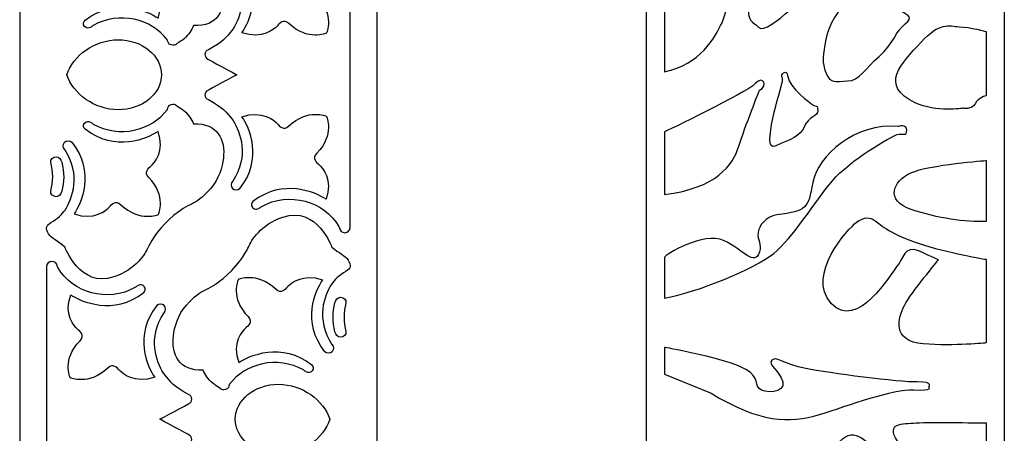
# Model space of a CAD drawing. Units: millimetres. Extents: x -187 to 77, y -116 to 132.
# Drawn here: x 20 to 77, y -29 to -5 of the extents above; entities that cross this region are included whole.
import ezdxf

# ---------------------------------------------------------------- set-up
doc = ezdxf.new("R2010")
doc.units = ezdxf.units.MM
doc.header["$MEASUREMENT"] = 0
doc.layers.add('layer 1', color=7, linetype='Continuous')

msp = doc.modelspace()

# ---------------------------------------------------------------- linework, layer by layer
at = {"layer": 'layer 1', "color": 250}
for points, knots in [([(40.715, 130.3477), (40.715, 130.3477), (40.715, -116.3082), (40.715, -116.3082), (40.715, -116.3082), (40.715, -116.3082), (20.1603, -116.3082), (20.1603, -116.3082), (20.1603, -116.3082), (20.1603, -116.3082), (20.1603, 130.3477), (20.1603, 130.3477), (20.1603, 130.3477), (20.1603, 130.3477), (40.715, 130.3477), (40.715, 130.3477)], [0, 0, 0, 0, 0.2, 0.2, 0.2, 0.2, 0.4, 0.4, 0.4, 0.4, 0.6, 0.6, 0.6, 0.6, 1, 1, 1, 1]), ([(76.7969, -116.3894), (76.7969, -116.3894), (76.7969, 130.6069), (76.7969, 130.6069), (76.7969, 130.6069), (76.7969, 130.6069), (56.2139, 130.6069), (56.2139, 130.6069), (56.2139, 130.6069), (56.2139, 130.6069), (56.2139, -116.3894), (56.2139, -116.3894), (56.2139, -116.3894), (56.2139, -116.3894), (76.7969, -116.3894), (76.7969, -116.3894)], [0, 0, 0, 0, 0.2, 0.2, 0.2, 0.2, 0.4, 0.4, 0.4, 0.4, 0.6, 0.6, 0.6, 0.6, 1, 1, 1, 1]), ([(57.2447, -7.6882), (57.2447, -7.6882), (57.2447, -1.3089), (57.2447, -1.3089), (57.2447, -1.3089), (57.2447, -1.3089), (62.2043, 1.0071), (63.7178, 0.6612), (63.7178, 0.6612), (64.8123, 0.411), (65.0625, -0.402), (65.813, -0.8086), (65.813, -0.8086), (66.1276, -0.979), (66.2822, -0.6797), (66.5435, -0.4125), (66.5435, -0.4125), (66.9054, -0.0423), (67.2999, 0.41), (67.0638, 0.755), (67.0638, 0.755), (66.6573, 1.3491), (65.8442, 2.7563), (66.97, 3.6945), (66.97, 3.6945), (68.0957, 4.6326), (68.7688, 5.8664), (69.284, 4.8828), (69.284, 4.8828), (69.628, 4.2261), (70.0345, 4.3199), (70.0345, 4.3199), (70.0345, 4.3199), (70.0345, 4.3199), (70.5349, 4.0697), (69.972, 3.7883), (69.972, 3.7883), (69.4091, 3.5068), (68.8775, 2.5061), (68.7837, 2.1309), (68.7837, 2.1309), (68.6899, 1.7556), (68.9088, 0.8488), (67.9081, 0.2546), (67.9081, 0.2546), (66.9074, -0.3395), (66.5009, -1.1526), (66.0631, -1.7154), (66.0631, -1.7154), (65.6253, -2.2783), (64.9687, -3.7168), (64.4058, -4.1858), (64.4058, -4.1858), (63.8429, -4.6549), (62.936, -5.468), (62.6546, -5.124), (62.6546, -5.124), (62.3732, -4.78), (61.9354, -4.9051), (62.123, -3.6855), (62.123, -3.6855), (62.3106, -2.4659), (62.6859, -0.6209), (62.6233, -0.3708), (62.6233, -0.3708), (62.5608, -0.1206), (62.0917, 0.0983), (61.6852, -0.1206), (61.6852, -0.1206), (61.2787, -0.3395), (61.3099, -0.5584), (61.2787, -0.8398), (61.2787, -0.8398), (61.2474, -1.1213), (60.966, -4.0608), (60.5594, -4.8738), (60.5594, -4.8738), (60.1529, -5.6868), (59.3086, -7.313), (57.2447, -7.6882)], [0, 0, 0, 0, 0.047619, 0.047619, 0.047619, 0.047619, 0.0952381, 0.0952381, 0.0952381, 0.0952381, 0.1428571, 0.1428571, 0.1428571, 0.1428571, 0.1904762, 0.1904762, 0.1904762, 0.1904762, 0.2380952, 0.2380952, 0.2380952, 0.2380952, 0.2857143, 0.2857143, 0.2857143, 0.2857143, 0.3333333, 0.3333333, 0.3333333, 0.3333333, 0.3809524, 0.3809524, 0.3809524, 0.3809524, 0.4285714, 0.4285714, 0.4285714, 0.4285714, 0.4761905, 0.4761905, 0.4761905, 0.4761905, 0.5238095, 0.5238095, 0.5238095, 0.5238095, 0.5714286, 0.5714286, 0.5714286, 0.5714286, 0.6190476, 0.6190476, 0.6190476, 0.6190476, 0.6666667, 0.6666667, 0.6666667, 0.6666667, 0.7142857, 0.7142857, 0.7142857, 0.7142857, 0.7619048, 0.7619048, 0.7619048, 0.7619048, 0.8095238, 0.8095238, 0.8095238, 0.8095238, 0.8571429, 0.8571429, 0.8571429, 0.8571429, 0.9047619, 0.9047619, 0.9047619, 0.9047619, 1, 1, 1, 1]), ([(27.5524, 2.0583), (27.3819, 2.4405), (26.8728, 3.3485), (25.5692, 3.783), (25.5692, 3.783), (23.62, 4.4327), (22.7597, 2.0583), (22.7597, 2.0583), (22.7597, 2.0583), (22.353, 1.7013), (21.9871, 1.575), (21.814, 1.291), (21.814, 1.291), (21.6409, 1.007), (21.6543, 0.833), (21.9525, 0.656), (21.9525, 0.656), (22.3383, 0.4349), (22.6092, 0.1526), (22.7684, -0.0705), (22.7684, -0.0705), (23.1937, -0.7539), (23.7152, -2.072), (22.7515, -3.5601), (22.7515, -3.5601), (22.6337, -3.6717), (22.6301, -3.8563), (22.7435, -3.9722), (22.7435, -3.9722), (22.857, -4.0881), (23.0446, -4.0917), (23.1625, -3.98), (23.1625, -3.98), (24.5168, -2.2737), (23.7089, -0.4326), (23.2846, 0.1517), (23.2846, 0.1517), (24.4309, 0.5634), (25.1609, -0.0725), (25.3047, -0.2315), (25.3047, -0.2315), (25.4485, -0.3905), (25.6792, -0.6619), (25.9802, -0.3756), (25.9802, -0.3756), (27.0701, 0.6609), (28.1455, 0.1792), (28.1455, 0.1792), (28.1455, 0.1792), (28.1455, 0.1792), (28.6352, -0.8786), (27.5814, -1.9506), (27.5814, -1.9506), (27.2904, -2.2466), (27.5663, -2.4736), (27.7279, -2.615), (27.7279, -2.615), (27.8895, -2.7565), (28.536, -3.4745), (28.1175, -4.602), (28.1175, -4.602), (27.5234, -4.1847), (25.6517, -3.39), (23.9169, -4.7221), (23.9169, -4.7221), (23.8391, -4.7925), (23.7798, -4.9552), (23.8928, -5.08), (23.8928, -5.08), (24.0008, -5.1991), (24.1231, -5.1942), (24.2284, -5.1402), (24.2284, -5.1402), (24.2727, -5.1175), (24.3391, -5.0545), (24.3887, -5.0266), (24.3887, -5.0266), (25.8933, -4.18), (27.7382, -4.6429), (28.6594, -5.8686), (28.6594, -5.8686), (28.7077, -5.9768), (28.6815, -6.0914), (28.868, -6.1433), (28.868, -6.1433), (29.0355, -6.1899), (29.0896, -6.1633), (29.1829, -6.0848), (29.1829, -6.0848), (29.1829, -6.0848), (29.1829, -6.0848), (29.1829, -6.0848), (29.1829, -6.0848), (29.3698, -5.957), (29.4833, -5.9019), (29.6129, -5.7898), (29.6129, -5.7898), (29.8801, -5.5588), (30.0419, -5.3006), (30.1655, -5.0326), (30.1655, -5.0326), (31.5463, -5.1087), (32, -4.1138), (31.8769, -3.0626), (31.8769, -3.0626), (31.8197, -2.5744), (31.6143, -1.8263), (31.1294, -1.2863), (31.1294, -1.2863), (30.1337, -0.1774), (30.0893, -0.6971), (28.7865, 0.4482), (28.7865, 0.4482), (28.0352, 1.1086), (27.594, 1.9571), (27.5524, 2.0583)], [0, 0, 0, 0, 0.0333333, 0.0333333, 0.0333333, 0.0333333, 0.0666667, 0.0666667, 0.0666667, 0.0666667, 0.1, 0.1, 0.1, 0.1, 0.1333333, 0.1333333, 0.1333333, 0.1333333, 0.1666667, 0.1666667, 0.1666667, 0.1666667, 0.2, 0.2, 0.2, 0.2, 0.2333333, 0.2333333, 0.2333333, 0.2333333, 0.2666667, 0.2666667, 0.2666667, 0.2666667, 0.3, 0.3, 0.3, 0.3, 0.3333333, 0.3333333, 0.3333333, 0.3333333, 0.3666667, 0.3666667, 0.3666667, 0.3666667, 0.4, 0.4, 0.4, 0.4, 0.4333333, 0.4333333, 0.4333333, 0.4333333, 0.4666667, 0.4666667, 0.4666667, 0.4666667, 0.5, 0.5, 0.5, 0.5, 0.5333333, 0.5333333, 0.5333333, 0.5333333, 0.5666667, 0.5666667, 0.5666667, 0.5666667, 0.6, 0.6, 0.6, 0.6, 0.6333333, 0.6333333, 0.6333333, 0.6333333, 0.6666667, 0.6666667, 0.6666667, 0.6666667, 0.7, 0.7, 0.7, 0.7, 0.7333333, 0.7333333, 0.7333333, 0.7333333, 0.7666667, 0.7666667, 0.7666667, 0.7666667, 0.8, 0.8, 0.8, 0.8, 0.8333333, 0.8333333, 0.8333333, 0.8333333, 0.8666667, 0.8666667, 0.8666667, 0.8666667, 0.9, 0.9, 0.9, 0.9, 0.9333333, 0.9333333, 0.9333333, 0.9333333, 1, 1, 1, 1]), ([(39.1733, -7.8646), (39.1733, -7.8646), (39.1733, -16.6531), (39.1733, -16.6531), (39.1733, -16.6531), (39.1733, -16.8229), (39.032, -16.962), (38.8593, -16.962), (38.8593, -16.962), (38.8593, -16.962), (38.8593, -16.962), (38.8593, -16.962), (38.8593, -16.962), (38.7052, -16.962), (38.5761, -16.8513), (38.5501, -16.7068), (38.5501, -16.7068), (38.5417, -16.6599), (38.5391, -16.641), (38.5143, -16.598), (38.5143, -16.598), (37.6815, -15.1589), (35.6693, -14.5544), (34.051, -15.4651), (34.051, -15.4651), (34.0014, -15.493), (33.935, -15.556), (33.8907, -15.5787), (33.8907, -15.5787), (33.7854, -15.6327), (33.663, -15.6376), (33.5551, -15.5184), (33.5551, -15.5184), (33.442, -15.3937), (33.5014, -15.231), (33.5792, -15.1606), (33.5792, -15.1606), (35.314, -13.8285), (37.1857, -14.6231), (37.7798, -15.0405), (37.7798, -15.0405), (38.1983, -13.9129), (37.5518, -13.1949), (37.3902, -13.0535), (37.3902, -13.0535), (37.2286, -12.912), (36.9527, -12.6851), (37.2437, -12.3891), (37.2437, -12.3891), (38.2975, -11.3171), (37.8078, -10.2593), (37.8078, -10.2593), (37.8078, -10.2593), (37.8078, -10.2593), (36.7324, -9.7776), (35.6425, -10.8141), (35.6425, -10.8141), (35.3415, -11.1003), (35.1108, -10.829), (34.967, -10.67), (34.967, -10.67), (34.8231, -10.511), (34.0932, -9.8751), (32.9469, -10.2868), (32.9469, -10.2868), (33.3712, -10.8711), (34.1791, -12.7122), (32.8247, -14.4185), (32.8247, -14.4185), (32.7069, -14.5301), (32.5193, -14.5266), (32.4058, -14.4107), (32.4058, -14.4107), (32.2923, -14.2948), (32.2959, -14.1102), (32.4138, -13.9986), (32.4138, -13.9986), (33.3775, -12.5105), (32.856, -11.1923), (32.4306, -10.5089), (32.4306, -10.5089), (31.9833, -9.9496), (31.8946, -9.7724), (31.0119, -9.2998), (31.0119, -9.2998), (30.8964, -9.2614), (30.8132, -9.1539), (30.8132, -9.0273), (30.8132, -9.0273), (30.8132, -8.9133), (30.8807, -8.8148), (30.9785, -8.7682), (30.9785, -8.7682), (30.985, -8.7651), (32.6465, -7.8673), (32.6533, -7.8646), (32.6533, -7.8646), (32.6465, -7.862), (30.985, -6.9641), (30.9785, -6.9611), (30.9785, -6.9611), (30.8807, -6.9145), (30.8132, -6.816), (30.8132, -6.702), (30.8132, -6.702), (30.8132, -6.5754), (30.8964, -6.4679), (31.0119, -6.4295), (31.0119, -6.4295), (31.8946, -5.9569), (31.9833, -5.7797), (32.4306, -5.2203), (32.4306, -5.2203), (32.856, -4.5369), (33.3775, -3.2188), (32.4138, -1.7307), (32.4138, -1.7307), (32.2959, -1.619), (32.2923, -1.4345), (32.4058, -1.3186), (32.4058, -1.3186), (32.5193, -1.2026), (32.7069, -1.1991), (32.8247, -1.3108), (32.8247, -1.3108), (34.1791, -3.0171), (33.3712, -4.8581), (32.9469, -5.4425), (32.9469, -5.4425), (34.0932, -5.8541), (34.8231, -5.2182), (34.967, -5.0593), (34.967, -5.0593), (35.1108, -4.9003), (35.3415, -4.6289), (35.6425, -4.9152), (35.6425, -4.9152), (36.7324, -5.9517), (37.8078, -5.47), (37.8078, -5.47), (37.8078, -5.47), (37.8078, -5.47), (38.2975, -4.4122), (37.2437, -3.3402), (37.2437, -3.3402), (36.9527, -3.0442), (37.2286, -2.8172), (37.3902, -2.6758), (37.3902, -2.6758), (37.5518, -2.5343), (38.1983, -1.8163), (37.7798, -0.6888), (37.7798, -0.6888), (37.1857, -1.1061), (35.314, -1.9008), (33.5792, -0.5687), (33.5792, -0.5687), (33.5014, -0.4983), (33.442, -0.3356), (33.5551, -0.2108), (33.5551, -0.2108), (33.663, -0.0916), (33.7854, -0.0966), (33.8907, -0.1506), (33.8907, -0.1506), (33.935, -0.1733), (34.0014, -0.2363), (34.051, -0.2642), (34.051, -0.2642), (35.6693, -1.1748), (37.6815, -0.5704), (38.5143, 0.8687), (38.5143, 0.8687), (38.5391, 0.9117), (38.5417, 0.9306), (38.5501, 0.9775), (38.5501, 0.9775), (38.5761, 1.122), (38.7052, 1.2327), (38.8593, 1.2327), (38.8593, 1.2327), (38.8593, 1.2327), (38.8593, 1.2327), (38.8593, 1.2327), (38.8593, 1.2327), (39.032, 1.2327), (39.1733, 1.0937), (39.1733, 0.9238), (39.1733, 0.9238), (39.1733, 0.9238), (39.1733, -7.8646), (39.1733, -7.8646)], [0, 0, 0, 0, 0.0204082, 0.0204082, 0.0204082, 0.0204082, 0.0408163, 0.0408163, 0.0408163, 0.0408163, 0.0612245, 0.0612245, 0.0612245, 0.0612245, 0.0816327, 0.0816327, 0.0816327, 0.0816327, 0.1020408, 0.1020408, 0.1020408, 0.1020408, 0.122449, 0.122449, 0.122449, 0.122449, 0.1428571, 0.1428571, 0.1428571, 0.1428571, 0.1632653, 0.1632653, 0.1632653, 0.1632653, 0.1836735, 0.1836735, 0.1836735, 0.1836735, 0.2040816, 0.2040816, 0.2040816, 0.2040816, 0.2244898, 0.2244898, 0.2244898, 0.2244898, 0.244898, 0.244898, 0.244898, 0.244898, 0.2653061, 0.2653061, 0.2653061, 0.2653061, 0.2857143, 0.2857143, 0.2857143, 0.2857143, 0.3061224, 0.3061224, 0.3061224, 0.3061224, 0.3265306, 0.3265306, 0.3265306, 0.3265306, 0.3469388, 0.3469388, 0.3469388, 0.3469388, 0.3673469, 0.3673469, 0.3673469, 0.3673469, 0.3877551, 0.3877551, 0.3877551, 0.3877551, 0.4081633, 0.4081633, 0.4081633, 0.4081633, 0.4285714, 0.4285714, 0.4285714, 0.4285714, 0.4489796, 0.4489796, 0.4489796, 0.4489796, 0.4693878, 0.4693878, 0.4693878, 0.4693878, 0.4897959, 0.4897959, 0.4897959, 0.4897959, 0.5102041, 0.5102041, 0.5102041, 0.5102041, 0.5306122, 0.5306122, 0.5306122, 0.5306122, 0.5510204, 0.5510204, 0.5510204, 0.5510204, 0.5714286, 0.5714286, 0.5714286, 0.5714286, 0.5918367, 0.5918367, 0.5918367, 0.5918367, 0.6122449, 0.6122449, 0.6122449, 0.6122449, 0.6326531, 0.6326531, 0.6326531, 0.6326531, 0.6530612, 0.6530612, 0.6530612, 0.6530612, 0.6734694, 0.6734694, 0.6734694, 0.6734694, 0.6938776, 0.6938776, 0.6938776, 0.6938776, 0.7142857, 0.7142857, 0.7142857, 0.7142857, 0.7346939, 0.7346939, 0.7346939, 0.7346939, 0.755102, 0.755102, 0.755102, 0.755102, 0.7755102, 0.7755102, 0.7755102, 0.7755102, 0.7959184, 0.7959184, 0.7959184, 0.7959184, 0.8163265, 0.8163265, 0.8163265, 0.8163265, 0.8367347, 0.8367347, 0.8367347, 0.8367347, 0.8571429, 0.8571429, 0.8571429, 0.8571429, 0.877551, 0.877551, 0.877551, 0.877551, 0.8979592, 0.8979592, 0.8979592, 0.8979592, 0.9183673, 0.9183673, 0.9183673, 0.9183673, 0.9387755, 0.9387755, 0.9387755, 0.9387755, 0.9591837, 0.9591837, 0.9591837, 0.9591837, 1, 1, 1, 1]), ([(66.3758, -7.1566), (66.3758, -7.1566), (66.32, -4.0136), (68.4397, -3.4666), (68.4397, -3.4666), (69.4091, -3.2164), (71.129, -4.3735), (71.129, -4.3735), (71.129, -4.3735), (71.129, -4.3735), (71.6294, -4.5611), (71.0978, -4.9363), (71.0978, -4.9363), (70.5662, -5.3116), (70.4098, -6.1246), (69.5967, -6.8126), (69.5967, -6.8126), (68.7837, -7.5006), (68.471, -8.2198), (67.783, -8.2198), (67.783, -8.2198), (67.0951, -8.2198), (66.626, -8.5638), (66.3758, -7.1566)], [0, 0, 0, 0, 0.1428571, 0.1428571, 0.1428571, 0.1428571, 0.2857143, 0.2857143, 0.2857143, 0.2857143, 0.4285714, 0.4285714, 0.4285714, 0.4285714, 0.5714286, 0.5714286, 0.5714286, 0.5714286, 0.7142857, 0.7142857, 0.7142857, 0.7142857, 1, 1, 1, 1]), ([(75.7551, -9.08), (75.7551, -9.08), (75.7551, -5.38), (75.7551, -5.38), (75.7551, -5.38), (75.7551, -5.38), (74.8336, -5.1238), (74.2078, -5.0953), (74.2078, -5.0953), (73.582, -5.0669), (73.1269, -4.7823), (71.989, -6.0061), (71.989, -6.0061), (70.8512, -7.23), (69.582, -8.4807), (71.6761, -9.4785), (71.6761, -9.4785), (72.8709, -10.0477), (74.4354, -9.7915), (74.4354, -9.7915), (74.4354, -9.7915), (74.4354, -9.7915), (74.919, -9.9054), (75.1181, -9.5354), (75.1181, -9.5354), (75.3172, -9.1654), (75.7551, -9.08), (75.7551, -9.08)], [0, 0, 0, 0, 0.125, 0.125, 0.125, 0.125, 0.25, 0.25, 0.25, 0.25, 0.375, 0.375, 0.375, 0.375, 0.5, 0.5, 0.5, 0.5, 0.625, 0.625, 0.625, 0.625, 0.75, 0.75, 0.75, 0.75, 1, 1, 1, 1]), ([(22.8712, -7.8646), (23.2346, -8.9649), (24.4545, -9.8796), (25.8272, -9.8796), (25.8272, -9.8796), (27.1999, -9.8796), (28.3132, -8.9773), (28.3132, -7.8646), (28.3132, -7.8646), (28.3132, -6.752), (27.1999, -5.8497), (25.8272, -5.8497), (25.8272, -5.8497), (24.4545, -5.8497), (23.2346, -6.7643), (22.8712, -7.8646)], [0, 0, 0, 0, 0.2, 0.2, 0.2, 0.2, 0.4, 0.4, 0.4, 0.4, 0.6, 0.6, 0.6, 0.6, 1, 1, 1, 1]), ([(57.2447, -14.7554), (57.2447, -14.7554), (57.2447, -11.1593), (57.2447, -11.1593), (57.2447, -11.1593), (57.2447, -11.1593), (61.9666, -8.9077), (62.467, -8.3761), (62.467, -8.3761), (62.9673, -7.8445), (63.1862, -8.5638), (62.7171, -8.7514), (62.7171, -8.7514), (62.7171, -8.7514), (61.8728, -10.8778), (61.5288, -11.9723), (61.5288, -11.9723), (61.1849, -13.0668), (60.2467, -14.4114), (57.2447, -14.7554)], [0, 0, 0, 0, 0.1666667, 0.1666667, 0.1666667, 0.1666667, 0.3333333, 0.3333333, 0.3333333, 0.3333333, 0.5, 0.5, 0.5, 0.5, 0.6666667, 0.6666667, 0.6666667, 0.6666667, 1, 1, 1, 1]), ([(64.3432, -7.9696), (64.3432, -7.9696), (64.312, -7.5944), (64.0931, -7.7507), (64.0931, -7.7507), (63.8742, -7.9071), (64.0931, -8.0009), (64.0305, -8.2823), (64.0305, -8.2823), (63.968, -8.5638), (62.7656, -12.3571), (63.624, -11.9723), (63.624, -11.9723), (64.5308, -11.5658), (65.0672, -11.4132), (65.2813, -10.8778), (65.2813, -10.8778), (65.5315, -10.2524), (66.0944, -10.2524), (66.0631, -9.9397), (66.0631, -9.9397), (66.0318, -9.627), (66.0631, -9.7208), (65.8442, -9.627), (65.8442, -9.627), (65.6253, -9.5332), (64.4058, -8.5638), (64.3432, -7.9696)], [0, 0, 0, 0, 0.125, 0.125, 0.125, 0.125, 0.25, 0.25, 0.25, 0.25, 0.375, 0.375, 0.375, 0.375, 0.5, 0.5, 0.5, 0.5, 0.625, 0.625, 0.625, 0.625, 0.75, 0.75, 0.75, 0.75, 1, 1, 1, 1]), ([(27.5524, -17.7876), (27.594, -17.6864), (28.0352, -16.8379), (28.7865, -16.1774), (28.7865, -16.1774), (30.0893, -15.0322), (30.1337, -15.5518), (31.1294, -14.4429), (31.1294, -14.4429), (31.6143, -13.9029), (31.8197, -13.1548), (31.8769, -12.6667), (31.8769, -12.6667), (32, -11.6154), (31.5463, -10.6206), (30.1655, -10.6967), (30.1655, -10.6967), (30.0419, -10.4287), (29.8801, -10.1705), (29.6129, -9.9395), (29.6129, -9.9395), (29.4833, -9.8274), (29.3698, -9.7722), (29.1829, -9.6445), (29.1829, -9.6445), (29.1829, -9.6445), (29.1829, -9.6445), (29.1829, -9.6445), (29.1829, -9.6445), (29.0896, -9.5659), (29.0355, -9.5393), (28.868, -9.5859), (28.868, -9.5859), (28.6815, -9.6379), (28.7077, -9.7524), (28.6594, -9.8607), (28.6594, -9.8607), (27.7382, -11.0863), (25.8933, -11.5493), (24.3887, -10.7027), (24.3887, -10.7027), (24.3391, -10.6748), (24.2727, -10.6117), (24.2284, -10.589), (24.2284, -10.589), (24.1231, -10.5351), (24.0008, -10.5301), (23.8928, -10.6493), (23.8928, -10.6493), (23.7798, -10.774), (23.8391, -10.9368), (23.9169, -11.0072), (23.9169, -11.0072), (25.6517, -12.3393), (27.5234, -11.5446), (28.1175, -11.1273), (28.1175, -11.1273), (28.536, -12.2548), (27.8895, -12.9728), (27.7279, -13.1143), (27.7279, -13.1143), (27.5663, -13.2557), (27.2904, -13.4826), (27.5814, -13.7787), (27.5814, -13.7787), (28.6352, -14.8507), (28.1455, -15.9085), (28.1455, -15.9085), (28.1455, -15.9085), (28.1455, -15.9085), (27.0701, -16.3902), (25.9802, -15.3536), (25.9802, -15.3536), (25.6792, -15.0674), (25.4485, -15.3388), (25.3047, -15.4977), (25.3047, -15.4977), (25.1609, -15.6567), (24.4309, -16.2926), (23.2846, -15.881), (23.2846, -15.881), (23.7089, -15.2966), (24.5168, -13.4556), (23.1625, -11.7492), (23.1625, -11.7492), (23.0446, -11.6376), (22.857, -11.6411), (22.7435, -11.7571), (22.7435, -11.7571), (22.6301, -11.873), (22.6337, -12.0575), (22.7515, -12.1691), (22.7515, -12.1691), (23.7152, -13.6572), (23.1937, -14.9754), (22.7684, -15.6588), (22.7684, -15.6588), (22.6092, -15.8819), (22.3383, -16.1642), (21.9525, -16.3852), (21.9525, -16.3852), (21.6543, -16.5623), (21.6409, -16.7362), (21.814, -17.0203), (21.814, -17.0203), (21.9871, -17.3043), (22.353, -17.4306), (22.7597, -17.7876), (22.7597, -17.7876), (22.7597, -17.7876), (23.62, -20.162), (25.5692, -19.5123), (25.5692, -19.5123), (26.8728, -19.0778), (27.3819, -18.1697), (27.5524, -17.7876)], [0, 0, 0, 0, 0.0333333, 0.0333333, 0.0333333, 0.0333333, 0.0666667, 0.0666667, 0.0666667, 0.0666667, 0.1, 0.1, 0.1, 0.1, 0.1333333, 0.1333333, 0.1333333, 0.1333333, 0.1666667, 0.1666667, 0.1666667, 0.1666667, 0.2, 0.2, 0.2, 0.2, 0.2333333, 0.2333333, 0.2333333, 0.2333333, 0.2666667, 0.2666667, 0.2666667, 0.2666667, 0.3, 0.3, 0.3, 0.3, 0.3333333, 0.3333333, 0.3333333, 0.3333333, 0.3666667, 0.3666667, 0.3666667, 0.3666667, 0.4, 0.4, 0.4, 0.4, 0.4333333, 0.4333333, 0.4333333, 0.4333333, 0.4666667, 0.4666667, 0.4666667, 0.4666667, 0.5, 0.5, 0.5, 0.5, 0.5333333, 0.5333333, 0.5333333, 0.5333333, 0.5666667, 0.5666667, 0.5666667, 0.5666667, 0.6, 0.6, 0.6, 0.6, 0.6333333, 0.6333333, 0.6333333, 0.6333333, 0.6666667, 0.6666667, 0.6666667, 0.6666667, 0.7, 0.7, 0.7, 0.7, 0.7333333, 0.7333333, 0.7333333, 0.7333333, 0.7666667, 0.7666667, 0.7666667, 0.7666667, 0.8, 0.8, 0.8, 0.8, 0.8333333, 0.8333333, 0.8333333, 0.8333333, 0.8666667, 0.8666667, 0.8666667, 0.8666667, 0.9, 0.9, 0.9, 0.9, 0.9333333, 0.9333333, 0.9333333, 0.9333333, 1, 1, 1, 1]), ([(57.2447, -20.7282), (57.2447, -20.7282), (57.2447, -18.508), (57.2447, -18.3829), (57.2447, -18.3829), (57.2447, -18.2578), (59.5275, -16.8819), (60.6532, -17.4135), (60.6532, -17.4135), (61.779, -17.9451), (62.4357, -18.9457), (62.7171, -18.0702), (62.7171, -18.0702), (62.8574, -17.6339), (62.5848, -17.3729), (62.6306, -16.9765), (62.6306, -16.9765), (62.6767, -16.5773), (63.043, -16.0438), (63.7178, -15.9437), (63.7178, -15.9437), (65.4635, -15.6849), (65.5002, -15.5997), (65.7817, -14.0675), (65.7817, -14.0675), (66.0631, -12.5352), (68.2521, -10.5964), (70.6912, -10.8466), (70.6912, -10.8466), (70.6912, -10.8466), (71.1916, -10.6902), (71.1916, -11.0654), (71.1916, -11.0654), (71.1916, -11.4407), (70.9414, -11.2218), (70.6287, -11.3156), (70.6287, -11.3156), (70.316, -11.4094), (67.9081, -12.7853), (66.9074, -13.9737), (66.9074, -13.9737), (65.9068, -15.162), (64.6247, -17.2884), (63.5302, -18.164), (63.5302, -18.164), (62.4357, -19.0396), (59.121, -20.4155), (57.2447, -20.7282)], [0, 0, 0, 0, 0.0769231, 0.0769231, 0.0769231, 0.0769231, 0.1538462, 0.1538462, 0.1538462, 0.1538462, 0.2307692, 0.2307692, 0.2307692, 0.2307692, 0.3076923, 0.3076923, 0.3076923, 0.3076923, 0.3846154, 0.3846154, 0.3846154, 0.3846154, 0.4615385, 0.4615385, 0.4615385, 0.4615385, 0.5384615, 0.5384615, 0.5384615, 0.5384615, 0.6153846, 0.6153846, 0.6153846, 0.6153846, 0.6923077, 0.6923077, 0.6923077, 0.6923077, 0.7692308, 0.7692308, 0.7692308, 0.7692308, 0.8461538, 0.8461538, 0.8461538, 0.8461538, 1, 1, 1, 1]), ([(22.5783, -14.5792), (22.7279, -14.047), (22.7279, -13.4872), (22.5783, -12.8998), (22.5783, -12.8998), (22.5362, -12.7342), (22.4364, -12.5895), (22.2629, -12.5895), (22.2629, -12.5895), (22.2629, -12.5895), (22.2629, -12.5895), (22.2629, -12.5895), (22.2629, -12.5895), (22.0893, -12.5895), (21.9046, -12.7345), (21.9474, -12.8998), (21.9474, -12.8998), (22.0923, -13.4596), (22.1016, -14.0194), (21.9474, -14.5792), (21.9474, -14.5792), (21.9021, -14.7437), (22.0893, -14.8895), (22.2629, -14.8895), (22.2629, -14.8895), (22.2629, -14.8895), (22.2629, -14.8895), (22.2629, -14.8895), (22.2629, -14.8895), (22.4364, -14.8895), (22.5321, -14.7437), (22.5783, -14.5792)], [0, 0, 0, 0, 0.1111111, 0.1111111, 0.1111111, 0.1111111, 0.2222222, 0.2222222, 0.2222222, 0.2222222, 0.3333333, 0.3333333, 0.3333333, 0.3333333, 0.4444444, 0.4444444, 0.4444444, 0.4444444, 0.5555556, 0.5555556, 0.5555556, 0.5555556, 0.6666667, 0.6666667, 0.6666667, 0.6666667, 0.7777778, 0.7777778, 0.7777778, 0.7777778, 1, 1, 1, 1]), ([(75.7551, -16.3094), (75.7551, -16.3094), (75.7551, -12.8085), (75.7551, -12.8085), (75.7551, -12.8085), (75.7551, -12.8085), (72.4726, -13.0362), (71.4201, -13.5201), (71.4201, -13.5201), (70.3676, -14.0039), (69.9409, -15.1139), (71.4485, -15.6263), (71.4485, -15.6263), (72.9562, -16.1386), (74.5604, -16.3663), (75.7551, -16.3094)], [0, 0, 0, 0, 0.2, 0.2, 0.2, 0.2, 0.4, 0.4, 0.4, 0.4, 0.6, 0.6, 0.6, 0.6, 1, 1, 1, 1]), ([(38.1156, -17.7876), (38.1156, -17.7876), (37.2553, -15.4132), (35.3061, -16.0628), (35.3061, -16.0628), (34.0025, -16.4974), (33.4934, -17.4054), (33.3229, -17.7876), (33.3229, -17.7876), (33.2813, -17.8888), (32.8401, -18.7373), (32.0888, -19.3977), (32.0888, -19.3977), (30.786, -20.543), (30.7416, -20.0233), (29.7459, -21.1322), (29.7459, -21.1322), (29.2611, -21.6722), (29.0556, -22.4203), (28.9984, -22.9085), (28.9984, -22.9085), (28.8753, -23.9597), (29.329, -24.9546), (30.7098, -24.8784), (30.7098, -24.8784), (30.8334, -25.1464), (30.9953, -25.4047), (31.2624, -25.6356), (31.2624, -25.6356), (31.392, -25.7477), (31.5055, -25.8029), (31.6924, -25.9306), (31.6924, -25.9306), (31.6924, -25.9306), (31.6924, -25.9306), (31.6924, -25.9306), (31.6924, -25.9306), (31.7857, -26.0092), (31.8399, -26.0358), (32.0073, -25.9892), (32.0073, -25.9892), (32.1938, -25.9373), (32.1676, -25.8227), (32.2159, -25.7145), (32.2159, -25.7145), (33.1371, -24.4888), (34.9821, -24.0259), (36.4866, -24.8725), (36.4866, -24.8725), (36.5362, -24.9004), (36.6026, -24.9634), (36.6469, -24.9861), (36.6469, -24.9861), (36.7522, -25.0401), (36.8745, -25.045), (36.9825, -24.9258), (36.9825, -24.9258), (37.0956, -24.8011), (37.0362, -24.6384), (36.9584, -24.568), (36.9584, -24.568), (35.2236, -23.2359), (33.3519, -24.0305), (32.7578, -24.4479), (32.7578, -24.4479), (32.3393, -23.3204), (32.9858, -22.6023), (33.1474, -22.4609), (33.1474, -22.4609), (33.309, -22.3194), (33.5849, -22.0925), (33.2939, -21.7965), (33.2939, -21.7965), (32.2401, -20.7244), (32.7298, -19.6667), (32.7298, -19.6667), (32.7298, -19.6667), (32.7298, -19.6667), (33.8052, -19.185), (34.8951, -20.2215), (34.8951, -20.2215), (35.1961, -20.5077), (35.4268, -20.2364), (35.5706, -20.0774), (35.5706, -20.0774), (35.7145, -19.9184), (36.4444, -19.2825), (37.5907, -19.6942), (37.5907, -19.6942), (37.1664, -20.2785), (36.3585, -22.1195), (37.7128, -23.8259), (37.7128, -23.8259), (37.8307, -23.9375), (38.0183, -23.934), (38.1318, -23.8181), (38.1318, -23.8181), (38.2453, -23.7021), (38.2417, -23.5176), (38.1238, -23.406), (38.1238, -23.406), (37.1601, -21.9179), (37.6816, -20.5997), (38.107, -19.9163), (38.107, -19.9163), (38.2661, -19.6933), (38.5371, -19.411), (38.9228, -19.1899), (38.9228, -19.1899), (39.221, -19.0129), (39.2344, -18.8389), (39.0613, -18.5549), (39.0613, -18.5549), (38.8883, -18.2708), (38.5224, -18.1446), (38.1156, -17.7876)], [0, 0, 0, 0, 0.0333333, 0.0333333, 0.0333333, 0.0333333, 0.0666667, 0.0666667, 0.0666667, 0.0666667, 0.1, 0.1, 0.1, 0.1, 0.1333333, 0.1333333, 0.1333333, 0.1333333, 0.1666667, 0.1666667, 0.1666667, 0.1666667, 0.2, 0.2, 0.2, 0.2, 0.2333333, 0.2333333, 0.2333333, 0.2333333, 0.2666667, 0.2666667, 0.2666667, 0.2666667, 0.3, 0.3, 0.3, 0.3, 0.3333333, 0.3333333, 0.3333333, 0.3333333, 0.3666667, 0.3666667, 0.3666667, 0.3666667, 0.4, 0.4, 0.4, 0.4, 0.4333333, 0.4333333, 0.4333333, 0.4333333, 0.4666667, 0.4666667, 0.4666667, 0.4666667, 0.5, 0.5, 0.5, 0.5, 0.5333333, 0.5333333, 0.5333333, 0.5333333, 0.5666667, 0.5666667, 0.5666667, 0.5666667, 0.6, 0.6, 0.6, 0.6, 0.6333333, 0.6333333, 0.6333333, 0.6333333, 0.6666667, 0.6666667, 0.6666667, 0.6666667, 0.7, 0.7, 0.7, 0.7, 0.7333333, 0.7333333, 0.7333333, 0.7333333, 0.7666667, 0.7666667, 0.7666667, 0.7666667, 0.8, 0.8, 0.8, 0.8, 0.8333333, 0.8333333, 0.8333333, 0.8333333, 0.8666667, 0.8666667, 0.8666667, 0.8666667, 0.9, 0.9, 0.9, 0.9, 0.9333333, 0.9333333, 0.9333333, 0.9333333, 1, 1, 1, 1]), ([(75.7551, -23.311), (75.7551, -23.311), (75.7551, -18.5009), (75.7551, -18.5009), (75.7551, -18.5009), (75.7551, -18.5009), (73.4682, -18.1025), (71.9037, -17.5902), (71.9037, -17.5902), (70.3392, -17.0778), (69.6565, -16.5086), (69.372, -16.2809), (69.372, -16.2809), (69.0875, -16.0532), (68.7462, -16.0247), (68.2911, -16.3663), (68.2911, -16.3663), (67.8359, -16.7078), (65.3611, -19.3833), (66.8403, -21.0341), (66.8403, -21.0341), (68.3195, -22.6849), (70.2823, -19.2979), (70.6236, -18.8994), (70.6236, -18.8994), (70.965, -18.5009), (71.0503, -17.6471), (71.8753, -18.0171), (71.8753, -18.0171), (72.7002, -18.3871), (73.0131, -18.5294), (73.0131, -18.5294), (73.0131, -18.5294), (73.0131, -18.5294), (71.4201, -20.4364), (71.0503, -21.1479), (71.0503, -21.1479), (70.6805, -21.8595), (70.3107, -23.2256), (72.1313, -23.3679), (72.1313, -23.3679), (73.9518, -23.5102), (75.7551, -23.311), (75.7551, -23.311)], [0, 0, 0, 0, 0.0833333, 0.0833333, 0.0833333, 0.0833333, 0.1666667, 0.1666667, 0.1666667, 0.1666667, 0.25, 0.25, 0.25, 0.25, 0.3333333, 0.3333333, 0.3333333, 0.3333333, 0.4166667, 0.4166667, 0.4166667, 0.4166667, 0.5, 0.5, 0.5, 0.5, 0.5833333, 0.5833333, 0.5833333, 0.5833333, 0.6666667, 0.6666667, 0.6666667, 0.6666667, 0.75, 0.75, 0.75, 0.75, 0.8333333, 0.8333333, 0.8333333, 0.8333333, 1, 1, 1, 1]), ([(21.702, -27.7105), (21.702, -27.7105), (21.702, -18.922), (21.702, -18.922), (21.702, -18.922), (21.702, -18.7522), (21.8433, -18.6132), (22.016, -18.6132), (22.016, -18.6132), (22.016, -18.6132), (22.016, -18.6132), (22.016, -18.6132), (22.016, -18.6132), (22.1701, -18.6132), (22.2992, -18.7238), (22.3253, -18.8684), (22.3253, -18.8684), (22.3337, -18.9152), (22.3362, -18.9342), (22.3611, -18.9771), (22.3611, -18.9771), (23.1938, -20.4162), (25.206, -21.0207), (26.8243, -20.1101), (26.8243, -20.1101), (26.874, -20.0822), (26.9404, -20.0191), (26.9846, -19.9964), (26.9846, -19.9964), (27.09, -19.9425), (27.2123, -19.9375), (27.3203, -20.0567), (27.3203, -20.0567), (27.4333, -20.1814), (27.3739, -20.3442), (27.2961, -20.4145), (27.2961, -20.4145), (25.5613, -21.7467), (23.6896, -20.952), (23.0955, -20.5346), (23.0955, -20.5346), (22.677, -21.6622), (23.3235, -22.3802), (23.4851, -22.5217), (23.4851, -22.5217), (23.6468, -22.6631), (23.9226, -22.89), (23.6316, -23.1861), (23.6316, -23.1861), (22.5778, -24.2581), (23.0676, -25.3159), (23.0676, -25.3159), (23.0676, -25.3159), (23.0676, -25.3159), (24.143, -25.7975), (25.2329, -24.761), (25.2329, -24.761), (25.5338, -24.4748), (25.7645, -24.7462), (25.9084, -24.9051), (25.9084, -24.9051), (26.0522, -25.0641), (26.7821, -25.7), (27.9285, -25.2884), (27.9285, -25.2884), (27.5042, -24.704), (26.6963, -22.863), (28.0506, -21.1566), (28.0506, -21.1566), (28.1684, -21.045), (28.356, -21.0485), (28.4695, -21.1645), (28.4695, -21.1645), (28.583, -21.2804), (28.5794, -21.4649), (28.4615, -21.5765), (28.4615, -21.5765), (27.4978, -23.0646), (28.0194, -24.3828), (28.4447, -25.0662), (28.4447, -25.0662), (28.892, -25.6256), (28.9807, -25.8027), (29.8634, -26.2753), (29.8634, -26.2753), (29.9789, -26.3138), (30.0621, -26.4213), (30.0621, -26.5479), (30.0621, -26.5479), (30.0621, -26.6618), (29.9946, -26.7604), (29.8968, -26.8069), (29.8968, -26.8069), (29.8903, -26.81), (28.2288, -27.7079), (28.222, -27.7105), (28.222, -27.7105), (28.2288, -27.7131), (29.8903, -28.611), (29.8968, -28.6141), (29.8968, -28.6141), (29.9946, -28.6606), (30.0621, -28.7592), (30.0621, -28.8732), (30.0621, -28.8732), (30.0621, -28.9997), (29.9789, -29.1072), (29.8634, -29.1457), (29.8634, -29.1457), (28.9807, -29.6183), (28.892, -29.7954), (28.4447, -30.3548), (28.4447, -30.3548), (28.0194, -31.0382), (27.4978, -32.3564), (28.4615, -33.8445), (28.4615, -33.8445), (28.5794, -33.9561), (28.583, -34.1406), (28.4695, -34.2566), (28.4695, -34.2566), (28.356, -34.3725), (28.1684, -34.376), (28.0506, -34.2644), (28.0506, -34.2644), (26.6963, -32.558), (27.5042, -30.717), (27.9285, -30.1326), (27.9285, -30.1326), (26.7821, -29.721), (26.0522, -30.3569), (25.9084, -30.5159), (25.9084, -30.5159), (25.7645, -30.6749), (25.5338, -30.9462), (25.2329, -30.66), (25.2329, -30.66), (24.143, -29.6235), (23.0676, -30.1052), (23.0676, -30.1052), (23.0676, -30.1052), (23.0676, -30.1052), (22.5778, -31.1629), (23.6316, -32.235), (23.6316, -32.235), (23.9226, -32.531), (23.6468, -32.7579), (23.4851, -32.8994), (23.4851, -32.8994), (23.3235, -33.0408), (22.677, -33.7588), (23.0955, -34.8864), (23.0955, -34.8864), (23.6896, -34.469), (25.5613, -33.6744), (27.2961, -35.0065), (27.2961, -35.0065), (27.3739, -35.0768), (27.4333, -35.2396), (27.3203, -35.3643), (27.3203, -35.3643), (27.2123, -35.4835), (27.09, -35.4785), (26.9846, -35.4246), (26.9846, -35.4246), (26.9404, -35.4019), (26.874, -35.3388), (26.8243, -35.3109), (26.8243, -35.3109), (25.206, -34.4003), (23.1938, -35.0048), (22.3611, -36.4439), (22.3611, -36.4439), (22.3362, -36.4868), (22.3337, -36.5058), (22.3253, -36.5526), (22.3253, -36.5526), (22.2992, -36.6972), (22.1701, -36.8079), (22.016, -36.8079), (22.016, -36.8079), (22.016, -36.8079), (22.016, -36.8079), (22.016, -36.8079), (22.016, -36.8079), (21.8433, -36.8079), (21.702, -36.6688), (21.702, -36.499), (21.702, -36.499), (21.702, -36.499), (21.702, -27.7105), (21.702, -27.7105)], [0, 0, 0, 0, 0.0204082, 0.0204082, 0.0204082, 0.0204082, 0.0408163, 0.0408163, 0.0408163, 0.0408163, 0.0612245, 0.0612245, 0.0612245, 0.0612245, 0.0816327, 0.0816327, 0.0816327, 0.0816327, 0.1020408, 0.1020408, 0.1020408, 0.1020408, 0.122449, 0.122449, 0.122449, 0.122449, 0.1428571, 0.1428571, 0.1428571, 0.1428571, 0.1632653, 0.1632653, 0.1632653, 0.1632653, 0.1836735, 0.1836735, 0.1836735, 0.1836735, 0.2040816, 0.2040816, 0.2040816, 0.2040816, 0.2244898, 0.2244898, 0.2244898, 0.2244898, 0.244898, 0.244898, 0.244898, 0.244898, 0.2653061, 0.2653061, 0.2653061, 0.2653061, 0.2857143, 0.2857143, 0.2857143, 0.2857143, 0.3061224, 0.3061224, 0.3061224, 0.3061224, 0.3265306, 0.3265306, 0.3265306, 0.3265306, 0.3469388, 0.3469388, 0.3469388, 0.3469388, 0.3673469, 0.3673469, 0.3673469, 0.3673469, 0.3877551, 0.3877551, 0.3877551, 0.3877551, 0.4081633, 0.4081633, 0.4081633, 0.4081633, 0.4285714, 0.4285714, 0.4285714, 0.4285714, 0.4489796, 0.4489796, 0.4489796, 0.4489796, 0.4693878, 0.4693878, 0.4693878, 0.4693878, 0.4897959, 0.4897959, 0.4897959, 0.4897959, 0.5102041, 0.5102041, 0.5102041, 0.5102041, 0.5306122, 0.5306122, 0.5306122, 0.5306122, 0.5510204, 0.5510204, 0.5510204, 0.5510204, 0.5714286, 0.5714286, 0.5714286, 0.5714286, 0.5918367, 0.5918367, 0.5918367, 0.5918367, 0.6122449, 0.6122449, 0.6122449, 0.6122449, 0.6326531, 0.6326531, 0.6326531, 0.6326531, 0.6530612, 0.6530612, 0.6530612, 0.6530612, 0.6734694, 0.6734694, 0.6734694, 0.6734694, 0.6938776, 0.6938776, 0.6938776, 0.6938776, 0.7142857, 0.7142857, 0.7142857, 0.7142857, 0.7346939, 0.7346939, 0.7346939, 0.7346939, 0.755102, 0.755102, 0.755102, 0.755102, 0.7755102, 0.7755102, 0.7755102, 0.7755102, 0.7959184, 0.7959184, 0.7959184, 0.7959184, 0.8163265, 0.8163265, 0.8163265, 0.8163265, 0.8367347, 0.8367347, 0.8367347, 0.8367347, 0.8571429, 0.8571429, 0.8571429, 0.8571429, 0.877551, 0.877551, 0.877551, 0.877551, 0.8979592, 0.8979592, 0.8979592, 0.8979592, 0.9183673, 0.9183673, 0.9183673, 0.9183673, 0.9387755, 0.9387755, 0.9387755, 0.9387755, 0.9591837, 0.9591837, 0.9591837, 0.9591837, 1, 1, 1, 1]), ([(38.297, -20.996), (38.1474, -21.5282), (38.1474, -22.088), (38.297, -22.6754), (38.297, -22.6754), (38.3391, -22.8409), (38.4389, -22.9857), (38.6125, -22.9857), (38.6125, -22.9857), (38.6125, -22.9857), (38.6125, -22.9857), (38.6125, -22.9857), (38.6125, -22.9857), (38.786, -22.9857), (38.9707, -22.8406), (38.9279, -22.6754), (38.9279, -22.6754), (38.7831, -22.1156), (38.7737, -21.5558), (38.9279, -20.996), (38.9279, -20.996), (38.9733, -20.8314), (38.786, -20.6857), (38.6125, -20.6857), (38.6125, -20.6857), (38.6125, -20.6857), (38.6125, -20.6857), (38.6125, -20.6857), (38.6125, -20.6857), (38.4389, -20.6857), (38.3432, -20.8315), (38.297, -20.996)], [0, 0, 0, 0, 0.1111111, 0.1111111, 0.1111111, 0.1111111, 0.2222222, 0.2222222, 0.2222222, 0.2222222, 0.3333333, 0.3333333, 0.3333333, 0.3333333, 0.4444444, 0.4444444, 0.4444444, 0.4444444, 0.5555556, 0.5555556, 0.5555556, 0.5555556, 0.6666667, 0.6666667, 0.6666667, 0.6666667, 0.7777778, 0.7777778, 0.7777778, 0.7777778, 1, 1, 1, 1]), ([(57.2447, -25.1041), (57.2447, -25.1041), (57.2447, -23.5672), (57.2447, -23.5672), (57.2447, -23.5672), (57.2447, -23.5672), (60.3547, -24.1364), (61.5494, -24.6487), (61.5494, -24.6487), (62.7441, -25.161), (62.4028, -25.6164), (62.6872, -25.9295), (62.6872, -25.9295), (62.9717, -26.2426), (64.2233, -26.2141), (64.0526, -25.5595), (64.0526, -25.5595), (63.8819, -24.9049), (63.1708, -24.5633), (63.4268, -24.3072), (63.4268, -24.3072), (63.6828, -24.051), (64.1095, -24.5349), (65.3896, -24.791), (65.3896, -24.791), (66.6696, -25.0472), (70.7943, -25.588), (71.7899, -25.5595), (71.7899, -25.5595), (72.7855, -25.5311), (72.4442, -25.8726), (72.4442, -25.8726), (72.4442, -25.8726), (72.4442, -25.8726), (72.7855, -26.0718), (71.5908, -26.0149), (71.5908, -26.0149), (70.3961, -25.958), (67.8928, -26.8972), (66.1576, -27.438), (66.1576, -27.438), (64.4224, -27.9788), (62.7157, -27.8934), (59.928, -26.2141), (59.928, -26.2141), (59.928, -26.2141), (57.2447, -25.1041), (57.2447, -25.1041)], [0, 0, 0, 0, 0.0769231, 0.0769231, 0.0769231, 0.0769231, 0.1538462, 0.1538462, 0.1538462, 0.1538462, 0.2307692, 0.2307692, 0.2307692, 0.2307692, 0.3076923, 0.3076923, 0.3076923, 0.3076923, 0.3846154, 0.3846154, 0.3846154, 0.3846154, 0.4615385, 0.4615385, 0.4615385, 0.4615385, 0.5384615, 0.5384615, 0.5384615, 0.5384615, 0.6153846, 0.6153846, 0.6153846, 0.6153846, 0.6923077, 0.6923077, 0.6923077, 0.6923077, 0.7692308, 0.7692308, 0.7692308, 0.7692308, 0.8461538, 0.8461538, 0.8461538, 0.8461538, 1, 1, 1, 1]), ([(38.0041, -27.7105), (37.6408, -26.6102), (36.4208, -25.6956), (35.0481, -25.6956), (35.0481, -25.6956), (33.6754, -25.6956), (32.5622, -26.5979), (32.5622, -27.7105), (32.5622, -27.7105), (32.5622, -28.8231), (33.6754, -29.7254), (35.0481, -29.7254), (35.0481, -29.7254), (36.4208, -29.7254), (37.6408, -28.8108), (38.0041, -27.7105)], [0, 0, 0, 0, 0.2, 0.2, 0.2, 0.2, 0.4, 0.4, 0.4, 0.4, 0.6, 0.6, 0.6, 0.6, 1, 1, 1, 1]), ([(75.7551, -29.8288), (75.7551, -29.8288), (75.7551, -27.9219), (75.7551, -27.9219), (75.7551, -27.9219), (75.7551, -27.9219), (72.5579, -27.8649), (71.733, -27.9219), (71.733, -27.9219), (70.9081, -27.9788), (69.9693, -27.8977), (70.6521, -28.9749), (70.6521, -28.9749), (71.3917, -30.1419), (72.2166, -31.0527), (71.5908, -31.4512), (71.5908, -31.4512), (70.8561, -31.9189), (70.1116, -30.1704), (69.6565, -29.7719), (69.6565, -29.7719), (69.2013, -29.3734), (68.3479, -28.0926), (67.4946, -28.8326), (67.4946, -28.8326), (66.6412, -29.5727), (67.2101, -31.2519), (67.6368, -31.8781), (67.6368, -31.8781), (68.0635, -32.5042), (68.3195, -33.1304), (71.1641, -31.9919), (71.1641, -31.9919), (74.0087, -30.8535), (75.7551, -29.8288), (75.7551, -29.8288)], [0, 0, 0, 0, 0.1, 0.1, 0.1, 0.1, 0.2, 0.2, 0.2, 0.2, 0.3, 0.3, 0.3, 0.3, 0.4, 0.4, 0.4, 0.4, 0.5, 0.5, 0.5, 0.5, 0.6, 0.6, 0.6, 0.6, 0.7, 0.7, 0.7, 0.7, 0.8, 0.8, 0.8, 0.8, 1, 1, 1, 1])]:
    msp.add_open_spline(points, degree=3, knots=knots, dxfattribs=at)

doc.saveas('drawing.dxf')
